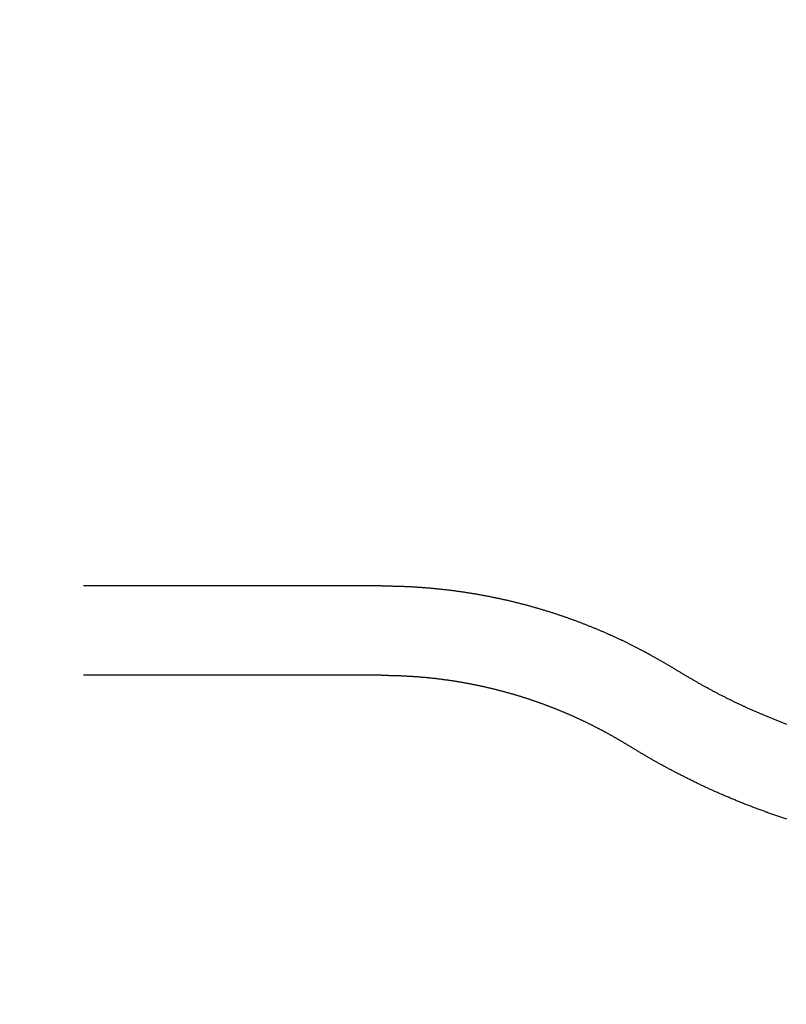
# Model space of a CAD drawing. Extents: x 613 to 900, y 174 to 531.
# Drawn here: x 714 to 727, y 193 to 209 of the extents above; entities that cross this region are included whole.
import ezdxf

# ---------------------------------------------------------------- set-up
doc = ezdxf.new("R2010")
doc.units = 0
doc.header["$LTSCALE"] = 20
doc.linetypes.add('VERDECKT', pattern=[0.375, 0.25, -0.125])
doc.layers.get('0').update_dxf_attribs({"linetype": 'CONTINUOUS'})
doc.layers.add('STEMPEL', color=3, linetype='CONTINUOUS')

# ---------------------------------------------------------------- blocks, each defined once
blk = doc.blocks.new('A$CF8C2BE07')
at = {"color": 1, "linetype": 'VERDECKT'}
for p, q in [((732.969, 328.825), (703.762, 328.825)), ((732.969, 327.325), (702.267, 327.325)), ((732.969, 327.325), (702.267, 327.325))]:
    blk.add_line(p, q, dxfattribs=at)
at = {"color": 1}
for points in [[(732.969, 328.825, 0), (732.984, 328.825, 0), (732.999, 328.825, 0), (733.014, 328.825, 0), (733.03, 328.825, 0), (733.045, 328.825, 0), (733.06, 328.825, 0), (733.075, 328.825, 0), (733.091, 328.825, 0), (733.106, 328.824, 0), (733.121, 328.824, 0), (733.136, 328.824, 0), (733.151, 328.824, 0), (733.167, 328.823, 0), (733.182, 328.823, 0), (733.197, 328.823, 0), (733.212, 328.822, 0), (733.228, 328.822, 0), (733.243, 328.821, 0), (733.258, 328.821, 0), (733.273, 328.82, 0), (733.288, 328.82, 0), (733.304, 328.819, 0), (733.319, 328.819, 0), (733.334, 328.818, 0), (733.349, 328.818, 0), (733.365, 328.817, 0), (733.38, 328.816, 0), (733.395, 328.816, 0), (733.41, 328.815, 0), (733.425, 328.814, 0), (733.441, 328.814, 0), (733.456, 328.813, 0), (733.471, 328.812, 0), (733.486, 328.811, 0), (733.501, 328.81, 0), (733.516, 328.809, 0), (733.532, 328.809, 0), (733.547, 328.808, 0), (733.562, 328.807, 0), (733.577, 328.806, 0), (733.592, 328.805, 0), (733.607, 328.804, 0), (733.622, 328.803, 0), (733.638, 328.802, 0), (733.653, 328.8, 0), (733.668, 328.799, 0), (733.683, 328.798, 0), (733.698, 328.797, 0), (733.713, 328.796, 0), (733.728, 328.795, 0), (733.743, 328.793, 0), (733.758, 328.792, 0), (733.773, 328.791, 0), (733.789, 328.79, 0), (733.804, 328.788, 0), (733.819, 328.787, 0), (733.834, 328.786, 0), (733.849, 328.784, 0), (733.864, 328.783, 0), (733.879, 328.781, 0), (733.894, 328.78, 0), (733.909, 328.778, 0), (733.924, 328.777, 0), (733.939, 328.775, 0), (733.954, 328.774, 0), (733.969, 328.772, 0), (733.984, 328.77, 0), (733.999, 328.769, 0), (734.014, 328.767, 0), (734.029, 328.765, 0), (734.044, 328.764, 0), (734.059, 328.762, 0), (734.074, 328.76, 0), (734.088, 328.759, 0), (734.103, 328.757, 0), (734.118, 328.755, 0), (734.133, 328.753, 0), (734.148, 328.751, 0), (734.163, 328.749, 0), (734.178, 328.747, 0), (734.193, 328.745, 0), (734.208, 328.743, 0), (734.222, 328.741, 0), (734.237, 328.739, 0), (734.252, 328.737, 0), (734.267, 328.735, 0), (734.282, 328.733, 0), (734.296, 328.731, 0), (734.311, 328.729, 0), (734.326, 328.727, 0), (734.341, 328.725, 0), (734.355, 328.723, 0), (734.37, 328.72, 0), (734.385, 328.718, 0), (734.4, 328.716, 0), (734.414, 328.714, 0), (734.429, 328.711, 0), (734.444, 328.709, 0), (734.458, 328.707, 0), (734.473, 328.704, 0), (734.488, 328.702, 0), (734.502, 328.699, 0), (734.517, 328.697, 0), (734.532, 328.695, 0), (734.546, 328.692, 0), (734.561, 328.69, 0), (734.575, 328.687, 0), (734.59, 328.685, 0), (734.604, 328.682, 0), (734.619, 328.679, 0), (734.634, 328.677, 0), (734.648, 328.674, 0), (734.663, 328.672, 0), (734.677, 328.669, 0), (734.692, 328.666, 0), (734.706, 328.664, 0), (734.72, 328.661, 0), (734.735, 328.658, 0), (734.749, 328.655, 0), (734.764, 328.652, 0), (734.778, 328.65, 0), (734.793, 328.647, 0), (734.807, 328.644, 0), (734.821, 328.641, 0), (734.836, 328.638, 0), (734.85, 328.635, 0), (734.864, 328.632, 0), (734.879, 328.629, 0), (734.893, 328.626, 0), (734.907, 328.623, 0), (734.921, 328.62, 0), (734.936, 328.617, 0), (734.95, 328.614, 0), (734.964, 328.611, 0), (734.978, 328.608, 0), (734.993, 328.605, 0), (735.007, 328.602, 0), (735.021, 328.599, 0), (735.035, 328.596, 0), (735.049, 328.592, 0), (735.063, 328.589, 0), (735.077, 328.586, 0), (735.092, 328.583, 0), (735.106, 328.579, 0), (735.12, 328.576, 0), (735.134, 328.573, 0), (735.148, 328.569, 0), (735.162, 328.566, 0), (735.176, 328.563, 0), (735.19, 328.559, 0), (735.204, 328.556, 0), (735.218, 328.553, 0), (735.232, 328.549, 0), (735.246, 328.546, 0), (735.259, 328.542, 0), (735.273, 328.539, 0), (735.287, 328.535, 0), (735.301, 328.532, 0), (735.315, 328.528, 0), (735.329, 328.524, 0), (735.343, 328.521, 0), (735.356, 328.517, 0), (735.37, 328.514, 0), (735.384, 328.51, 0), (735.398, 328.506, 0), (735.411, 328.503, 0), (735.425, 328.499, 0), (735.439, 328.495, 0), (735.452, 328.491, 0), (735.466, 328.488, 0), (735.48, 328.484, 0), (735.493, 328.48, 0), (735.507, 328.476, 0), (735.52, 328.473, 0), (735.534, 328.469, 0), (735.548, 328.465, 0), (735.561, 328.461, 0), (735.575, 328.457, 0), (735.588, 328.453, 0), (735.602, 328.449, 0), (735.615, 328.445, 0), (735.628, 328.441, 0), (735.642, 328.437, 0), (735.655, 328.433, 0), (735.669, 328.429, 0), (735.682, 328.425, 0), (735.695, 328.421, 0), (735.709, 328.417, 0), (735.722, 328.413, 0), (735.735, 328.409, 0), (735.749, 328.405, 0), (735.762, 328.401, 0), (735.775, 328.397, 0), (735.788, 328.393, 0), (735.802, 328.388, 0), (735.815, 328.384, 0), (735.828, 328.38, 0), (735.841, 328.376, 0), (735.854, 328.372, 0), (735.867, 328.367, 0), (735.88, 328.363, 0), (735.894, 328.359, 0), (735.907, 328.355, 0), (735.92, 328.35, 0), (735.933, 328.346, 0), (735.946, 328.342, 0), (735.959, 328.337, 0), (735.972, 328.333, 0), (735.985, 328.329, 0), (735.997, 328.324, 0), (736.01, 328.32, 0), (736.023, 328.315, 0), (736.036, 328.311, 0), (736.049, 328.307, 0), (736.062, 328.302, 0), (736.075, 328.298, 0), (736.087, 328.293, 0), (736.1, 328.289, 0), (736.113, 328.284, 0), (736.126, 328.28, 0), (736.138, 328.275, 0), (736.151, 328.27, 0), (736.164, 328.266, 0), (736.176, 328.261, 0), (736.189, 328.257, 0), (736.202, 328.252, 0), (736.214, 328.248, 0), (736.227, 328.243, 0), (736.239, 328.238, 0), (736.252, 328.234, 0), (736.264, 328.229, 0), (736.277, 328.224, 0), (736.289, 328.22, 0), (736.302, 328.215, 0), (736.314, 328.21, 0), (736.327, 328.205, 0), (736.339, 328.201, 0), (736.351, 328.196, 0), (736.364, 328.191, 0), (736.376, 328.186, 0), (736.388, 328.181, 0), (736.401, 328.177, 0), (736.413, 328.172, 0), (736.425, 328.167, 0), (736.437, 328.162, 0), (736.449, 328.157, 0), (736.462, 328.152, 0), (736.474, 328.148, 0), (736.486, 328.143, 0), (736.498, 328.138, 0), (736.51, 328.133, 0), (736.522, 328.128, 0), (736.534, 328.123, 0), (736.546, 328.118, 0), (736.558, 328.113, 0), (736.57, 328.108, 0), (736.582, 328.103, 0), (736.594, 328.098, 0), (736.606, 328.093, 0), (736.618, 328.088, 0), (736.63, 328.083, 0), (736.642, 328.078, 0), (736.654, 328.073, 0), (736.666, 328.068, 0), (736.677, 328.063, 0), (736.689, 328.058, 0), (736.701, 328.053, 0), (736.713, 328.048, 0), (736.724, 328.043, 0), (736.736, 328.038, 0), (736.748, 328.032, 0), (736.759, 328.027, 0), (736.771, 328.022, 0), (736.783, 328.017, 0), (736.794, 328.012, 0), (736.806, 328.007, 0), (736.817, 328.001, 0), (736.829, 327.996, 0), (736.84, 327.991, 0), (736.852, 327.986, 0), (736.863, 327.981, 0), (736.875, 327.975, 0), (736.886, 327.97, 0), (736.898, 327.965, 0), (736.909, 327.96, 0), (736.92, 327.954, 0), (736.932, 327.949, 0), (736.943, 327.944, 0), (736.954, 327.939, 0), (736.966, 327.933, 0), (736.977, 327.928, 0), (736.988, 327.923, 0), (736.999, 327.917, 0), (737.011, 327.912, 0), (737.022, 327.907, 0), (737.033, 327.901, 0), (737.044, 327.896, 0), (737.055, 327.891, 0), (737.066, 327.885, 0), (737.077, 327.88, 0), (737.088, 327.875, 0), (737.099, 327.869, 0), (737.11, 327.864, 0), (737.121, 327.858, 0), (737.132, 327.853, 0), (737.143, 327.848, 0), (737.154, 327.842, 0), (737.165, 327.837, 0), (737.176, 327.831, 0), (737.187, 327.826, 0), (737.198, 327.82, 0), (737.208, 327.815, 0), (737.219, 327.809, 0), (737.23, 327.804, 0), (737.241, 327.799, 0), (737.251, 327.793, 0), (737.262, 327.788, 0), (737.273, 327.782, 0), (737.283, 327.777, 0), (737.294, 327.771, 0), (737.305, 327.766, 0), (737.315, 327.76, 0), (737.326, 327.755, 0), (737.336, 327.749, 0), (737.347, 327.743, 0), (737.357, 327.738, 0), (737.368, 327.732, 0), (737.378, 327.727, 0), (737.389, 327.721, 0), (737.399, 327.716, 0), (737.41, 327.71, 0), (737.42, 327.705, 0), (737.43, 327.699, 0), (737.441, 327.693, 0), (737.451, 327.688, 0), (737.461, 327.682, 0), (737.472, 327.677, 0), (737.482, 327.671, 0), (737.492, 327.665, 0), (737.502, 327.66, 0), (737.512, 327.654, 0), (737.523, 327.648, 0), (737.533, 327.643, 0), (737.543, 327.637, 0), (737.553, 327.632, 0), (737.563, 327.626, 0), (737.573, 327.62, 0), (737.583, 327.615, 0), (737.593, 327.609, 0), (737.603, 327.603, 0), (737.613, 327.598, 0), (737.623, 327.592, 0), (737.633, 327.586, 0), (737.643, 327.581, 0), (737.653, 327.575, 0), (737.663, 327.569, 0), (737.673, 327.564, 0), (737.682, 327.558, 0), (737.692, 327.552, 0), (737.702, 327.546, 0), (737.712, 327.541, 0), (737.721, 327.535, 0), (737.731, 327.529, 0), (737.741, 327.524, 0), (737.751, 327.518, 0), (737.76, 327.512, 0), (737.77, 327.506, 0), (737.779, 327.501, 0), (737.789, 327.495, 0), (737.799, 327.489, 0), (737.808, 327.483, 0), (737.818, 327.478, 0), (737.827, 327.472, 0), (737.837, 327.466, 0), (737.846, 327.46, 0), (737.856, 327.455, 0), (737.865, 327.449, 0), (737.875, 327.443, 0), (737.884, 327.437, 0), (737.893, 327.432, 0), (737.903, 327.426, 0), (737.912, 327.42, 0), (737.921, 327.414, 0)], [(732.969, 327.325, 0), (732.981, 327.325, 0), (732.994, 327.325, 0), (733.007, 327.325, 0), (733.02, 327.325, 0), (733.033, 327.325, 0), (733.045, 327.325, 0), (733.058, 327.325, 0), (733.071, 327.325, 0), (733.084, 327.325, 0), (733.097, 327.324, 0), (733.109, 327.324, 0), (733.122, 327.324, 0), (733.135, 327.324, 0), (733.148, 327.323, 0), (733.161, 327.323, 0), (733.174, 327.323, 0), (733.186, 327.322, 0), (733.199, 327.322, 0), (733.212, 327.322, 0), (733.225, 327.321, 0), (733.237, 327.321, 0), (733.25, 327.32, 0), (733.263, 327.32, 0), (733.276, 327.319, 0), (733.289, 327.319, 0), (733.301, 327.318, 0), (733.314, 327.318, 0), (733.327, 327.317, 0), (733.34, 327.317, 0), (733.352, 327.316, 0), (733.365, 327.315, 0), (733.378, 327.315, 0), (733.391, 327.314, 0), (733.404, 327.313, 0), (733.416, 327.313, 0), (733.429, 327.312, 0), (733.442, 327.311, 0), (733.455, 327.31, 0), (733.467, 327.31, 0), (733.48, 327.309, 0), (733.493, 327.308, 0), (733.505, 327.307, 0), (733.518, 327.306, 0), (733.531, 327.305, 0), (733.544, 327.304, 0), (733.556, 327.304, 0), (733.569, 327.303, 0), (733.582, 327.302, 0), (733.594, 327.301, 0), (733.607, 327.3, 0), (733.62, 327.299, 0), (733.632, 327.297, 0), (733.645, 327.296, 0), (733.658, 327.295, 0), (733.67, 327.294, 0), (733.683, 327.293, 0), (733.696, 327.292, 0), (733.708, 327.291, 0), (733.721, 327.29, 0), (733.734, 327.288, 0), (733.746, 327.287, 0), (733.759, 327.286, 0), (733.772, 327.285, 0), (733.784, 327.283, 0), (733.797, 327.282, 0), (733.809, 327.281, 0), (733.822, 327.279, 0), (733.835, 327.278, 0), (733.847, 327.276, 0), (733.86, 327.275, 0), (733.872, 327.274, 0), (733.885, 327.272, 0), (733.897, 327.271, 0), (733.91, 327.269, 0), (733.922, 327.268, 0), (733.935, 327.266, 0), (733.947, 327.265, 0), (733.96, 327.263, 0), (733.972, 327.261, 0), (733.985, 327.26, 0), (733.997, 327.258, 0), (734.01, 327.257, 0), (734.022, 327.255, 0), (734.035, 327.253, 0), (734.047, 327.251, 0), (734.06, 327.25, 0), (734.072, 327.248, 0), (734.085, 327.246, 0), (734.097, 327.244, 0), (734.109, 327.243, 0), (734.122, 327.241, 0), (734.134, 327.239, 0), (734.147, 327.237, 0), (734.159, 327.235, 0), (734.171, 327.233, 0), (734.184, 327.231, 0), (734.196, 327.23, 0), (734.208, 327.228, 0), (734.221, 327.226, 0), (734.233, 327.224, 0), (734.245, 327.222, 0), (734.258, 327.22, 0), (734.27, 327.218, 0), (734.282, 327.215, 0), (734.295, 327.213, 0), (734.307, 327.211, 0), (734.319, 327.209, 0), (734.331, 327.207, 0), (734.344, 327.205, 0), (734.356, 327.203, 0), (734.368, 327.201, 0), (734.38, 327.198, 0), (734.392, 327.196, 0), (734.405, 327.194, 0), (734.417, 327.192, 0), (734.429, 327.189, 0), (734.441, 327.187, 0), (734.453, 327.185, 0), (734.465, 327.182, 0), (734.477, 327.18, 0), (734.49, 327.178, 0), (734.502, 327.175, 0), (734.514, 327.173, 0), (734.526, 327.17, 0), (734.538, 327.168, 0), (734.55, 327.166, 0), (734.562, 327.163, 0), (734.574, 327.161, 0), (734.586, 327.158, 0), (734.598, 327.156, 0), (734.61, 327.153, 0), (734.622, 327.151, 0), (734.634, 327.148, 0), (734.646, 327.145, 0), (734.658, 327.143, 0), (734.67, 327.14, 0), (734.682, 327.138, 0), (734.694, 327.135, 0), (734.705, 327.132, 0), (734.717, 327.13, 0), (734.729, 327.127, 0), (734.741, 327.124, 0), (734.753, 327.121, 0), (734.765, 327.119, 0), (734.777, 327.116, 0), (734.788, 327.113, 0), (734.8, 327.11, 0), (734.812, 327.107, 0), (734.824, 327.105, 0), (734.835, 327.102, 0), (734.847, 327.099, 0), (734.859, 327.096, 0), (734.871, 327.093, 0), (734.882, 327.09, 0), (734.894, 327.087, 0), (734.906, 327.084, 0), (734.917, 327.081, 0), (734.929, 327.078, 0), (734.941, 327.075, 0), (734.952, 327.072, 0), (734.964, 327.069, 0), (734.975, 327.066, 0), (734.987, 327.063, 0), (734.999, 327.06, 0), (735.01, 327.057, 0), (735.022, 327.054, 0), (735.033, 327.051, 0), (735.045, 327.048, 0), (735.056, 327.045, 0), (735.068, 327.042, 0), (735.079, 327.038, 0), (735.09, 327.035, 0), (735.102, 327.032, 0), (735.113, 327.029, 0), (735.125, 327.026, 0), (735.136, 327.022, 0), (735.147, 327.019, 0), (735.159, 327.016, 0), (735.17, 327.013, 0), (735.181, 327.009, 0), (735.193, 327.006, 0), (735.204, 327.003, 0), (735.215, 326.999, 0), (735.227, 326.996, 0), (735.238, 326.993, 0), (735.249, 326.989, 0), (735.26, 326.986, 0), (735.272, 326.982, 0), (735.283, 326.979, 0), (735.294, 326.976, 0), (735.305, 326.972, 0), (735.316, 326.969, 0), (735.327, 326.965, 0), (735.338, 326.962, 0), (735.35, 326.958, 0), (735.361, 326.955, 0), (735.372, 326.951, 0), (735.383, 326.948, 0), (735.394, 326.944, 0), (735.405, 326.941, 0), (735.416, 326.937, 0), (735.427, 326.933, 0), (735.438, 326.93, 0), (735.449, 326.926, 0), (735.46, 326.923, 0), (735.471, 326.919, 0), (735.482, 326.915, 0), (735.492, 326.912, 0), (735.503, 326.908, 0), (735.514, 326.904, 0), (735.525, 326.901, 0), (735.536, 326.897, 0), (735.547, 326.893, 0), (735.557, 326.889, 0), (735.568, 326.886, 0), (735.579, 326.882, 0), (735.59, 326.878, 0), (735.6, 326.874, 0), (735.611, 326.871, 0), (735.622, 326.867, 0), (735.633, 326.863, 0), (735.643, 326.859, 0), (735.654, 326.855, 0), (735.664, 326.851, 0), (735.675, 326.848, 0), (735.686, 326.844, 0), (735.696, 326.84, 0), (735.707, 326.836, 0), (735.717, 326.832, 0), (735.728, 326.828, 0), (735.738, 326.824, 0), (735.749, 326.82, 0), (735.759, 326.816, 0), (735.77, 326.812, 0), (735.78, 326.808, 0), (735.791, 326.804, 0), (735.801, 326.8, 0), (735.811, 326.796, 0), (735.822, 326.792, 0), (735.832, 326.788, 0), (735.843, 326.784, 0), (735.853, 326.78, 0), (735.863, 326.776, 0), (735.873, 326.772, 0), (735.884, 326.768, 0), (735.894, 326.764, 0), (735.904, 326.76, 0), (735.914, 326.756, 0), (735.925, 326.752, 0), (735.935, 326.748, 0), (735.945, 326.743, 0), (735.955, 326.739, 0), (735.965, 326.735, 0), (735.975, 326.731, 0), (735.985, 326.727, 0), (735.995, 326.723, 0), (736.006, 326.719, 0), (736.016, 326.714, 0), (736.026, 326.71, 0), (736.036, 326.706, 0), (736.046, 326.702, 0), (736.056, 326.697, 0), (736.066, 326.693, 0), (736.075, 326.689, 0), (736.085, 326.685, 0), (736.095, 326.68, 0), (736.105, 326.676, 0), (736.115, 326.672, 0), (736.125, 326.668, 0), (736.135, 326.663, 0), (736.144, 326.659, 0), (736.154, 326.655, 0), (736.164, 326.65, 0), (736.174, 326.646, 0), (736.184, 326.642, 0), (736.193, 326.637, 0), (736.203, 326.633, 0), (736.213, 326.629, 0), (736.222, 326.624, 0), (736.232, 326.62, 0), (736.242, 326.616, 0), (736.251, 326.611, 0), (736.261, 326.607, 0), (736.27, 326.602, 0), (736.28, 326.598, 0), (736.29, 326.594, 0), (736.299, 326.589, 0), (736.309, 326.585, 0), (736.318, 326.58, 0), (736.328, 326.576, 0), (736.337, 326.571, 0), (736.346, 326.567, 0), (736.356, 326.562, 0), (736.365, 326.558, 0), (736.375, 326.554, 0), (736.384, 326.549, 0), (736.393, 326.545, 0), (736.403, 326.54, 0), (736.412, 326.536, 0), (736.421, 326.531, 0), (736.431, 326.527, 0), (736.44, 326.522, 0), (736.449, 326.517, 0), (736.458, 326.513, 0), (736.467, 326.508, 0), (736.477, 326.504, 0), (736.486, 326.499, 0), (736.495, 326.495, 0), (736.504, 326.49, 0), (736.513, 326.486, 0), (736.522, 326.481, 0), (736.531, 326.476, 0), (736.54, 326.472, 0), (736.549, 326.467, 0), (736.558, 326.463, 0), (736.567, 326.458, 0), (736.576, 326.453, 0), (736.585, 326.449, 0), (736.594, 326.444, 0), (736.603, 326.44, 0), (736.612, 326.435, 0), (736.621, 326.43, 0), (736.63, 326.426, 0), (736.639, 326.421, 0), (736.648, 326.416, 0), (736.657, 326.412, 0), (736.665, 326.407, 0), (736.674, 326.402, 0), (736.683, 326.398, 0), (736.692, 326.393, 0), (736.7, 326.388, 0), (736.709, 326.384, 0), (736.718, 326.379, 0), (736.726, 326.374, 0), (736.735, 326.37, 0), (736.744, 326.365, 0), (736.752, 326.36, 0), (736.761, 326.355, 0), (736.77, 326.351, 0), (736.778, 326.346, 0), (736.787, 326.341, 0), (736.795, 326.337, 0), (736.804, 326.332, 0), (736.812, 326.327, 0), (736.821, 326.322, 0), (736.829, 326.318, 0), (736.838, 326.313, 0), (736.846, 326.308, 0), (736.854, 326.303, 0), (736.863, 326.299, 0), (736.871, 326.294, 0), (736.88, 326.289, 0), (736.888, 326.284, 0), (736.896, 326.28, 0), (736.905, 326.275, 0), (736.913, 326.27, 0), (736.921, 326.265, 0), (736.929, 326.26, 0), (736.938, 326.256, 0), (736.946, 326.251, 0), (736.954, 326.246, 0), (736.962, 326.241, 0), (736.97, 326.237, 0), (736.979, 326.232, 0), (736.987, 326.227, 0), (736.995, 326.222, 0), (737.003, 326.217, 0), (737.011, 326.213, 0), (737.019, 326.208, 0), (737.027, 326.203, 0), (737.035, 326.198, 0), (737.043, 326.193, 0), (737.051, 326.188, 0), (737.059, 326.184, 0), (737.067, 326.179, 0), (737.075, 326.174, 0), (737.083, 326.169, 0), (737.091, 326.164, 0), (737.099, 326.159, 0), (737.107, 326.155, 0), (737.114, 326.15, 0), (737.122, 326.145, 0), (737.13, 326.14, 0)], [(732.969, 327.325, 0), (732.981, 327.325, 0), (732.994, 327.325, 0), (733.007, 327.325, 0), (733.02, 327.325, 0), (733.033, 327.325, 0), (733.045, 327.325, 0), (733.058, 327.325, 0), (733.071, 327.325, 0), (733.084, 327.325, 0), (733.097, 327.324, 0), (733.109, 327.324, 0), (733.122, 327.324, 0), (733.135, 327.324, 0), (733.148, 327.323, 0), (733.161, 327.323, 0), (733.174, 327.323, 0), (733.186, 327.322, 0), (733.199, 327.322, 0), (733.212, 327.322, 0), (733.225, 327.321, 0), (733.237, 327.321, 0), (733.25, 327.32, 0), (733.263, 327.32, 0), (733.276, 327.319, 0), (733.289, 327.319, 0), (733.301, 327.318, 0), (733.314, 327.318, 0), (733.327, 327.317, 0), (733.34, 327.317, 0), (733.352, 327.316, 0), (733.365, 327.315, 0), (733.378, 327.315, 0), (733.391, 327.314, 0), (733.404, 327.313, 0), (733.416, 327.313, 0), (733.429, 327.312, 0), (733.442, 327.311, 0), (733.455, 327.31, 0), (733.467, 327.31, 0), (733.48, 327.309, 0), (733.493, 327.308, 0), (733.505, 327.307, 0), (733.518, 327.306, 0), (733.531, 327.305, 0), (733.544, 327.304, 0), (733.556, 327.304, 0), (733.569, 327.303, 0), (733.582, 327.302, 0), (733.594, 327.301, 0), (733.607, 327.3, 0), (733.62, 327.299, 0), (733.632, 327.297, 0), (733.645, 327.296, 0), (733.658, 327.295, 0), (733.67, 327.294, 0), (733.683, 327.293, 0), (733.696, 327.292, 0), (733.708, 327.291, 0), (733.721, 327.29, 0), (733.734, 327.288, 0), (733.746, 327.287, 0), (733.759, 327.286, 0), (733.772, 327.285, 0), (733.784, 327.283, 0), (733.797, 327.282, 0), (733.809, 327.281, 0), (733.822, 327.279, 0), (733.835, 327.278, 0), (733.847, 327.276, 0), (733.86, 327.275, 0), (733.872, 327.274, 0), (733.885, 327.272, 0), (733.897, 327.271, 0), (733.91, 327.269, 0), (733.922, 327.268, 0), (733.935, 327.266, 0), (733.947, 327.265, 0), (733.96, 327.263, 0), (733.972, 327.261, 0), (733.985, 327.26, 0), (733.997, 327.258, 0), (734.01, 327.257, 0), (734.022, 327.255, 0), (734.035, 327.253, 0), (734.047, 327.251, 0), (734.06, 327.25, 0), (734.072, 327.248, 0), (734.085, 327.246, 0), (734.097, 327.244, 0), (734.109, 327.243, 0), (734.122, 327.241, 0), (734.134, 327.239, 0), (734.147, 327.237, 0), (734.159, 327.235, 0), (734.171, 327.233, 0), (734.184, 327.231, 0), (734.196, 327.23, 0), (734.208, 327.228, 0), (734.221, 327.226, 0), (734.233, 327.224, 0), (734.245, 327.222, 0), (734.258, 327.22, 0), (734.27, 327.218, 0), (734.282, 327.215, 0), (734.295, 327.213, 0), (734.307, 327.211, 0), (734.319, 327.209, 0), (734.331, 327.207, 0), (734.344, 327.205, 0), (734.356, 327.203, 0), (734.368, 327.201, 0), (734.38, 327.198, 0), (734.392, 327.196, 0), (734.405, 327.194, 0), (734.417, 327.192, 0), (734.429, 327.189, 0), (734.441, 327.187, 0), (734.453, 327.185, 0), (734.465, 327.182, 0), (734.477, 327.18, 0), (734.49, 327.178, 0), (734.502, 327.175, 0), (734.514, 327.173, 0), (734.526, 327.17, 0), (734.538, 327.168, 0), (734.55, 327.166, 0), (734.562, 327.163, 0), (734.574, 327.161, 0), (734.586, 327.158, 0), (734.598, 327.156, 0), (734.61, 327.153, 0), (734.622, 327.151, 0), (734.634, 327.148, 0), (734.646, 327.145, 0), (734.658, 327.143, 0), (734.67, 327.14, 0), (734.682, 327.138, 0), (734.694, 327.135, 0), (734.705, 327.132, 0), (734.717, 327.13, 0), (734.729, 327.127, 0), (734.741, 327.124, 0), (734.753, 327.121, 0), (734.765, 327.119, 0), (734.777, 327.116, 0), (734.788, 327.113, 0), (734.8, 327.11, 0), (734.812, 327.107, 0), (734.824, 327.105, 0), (734.835, 327.102, 0), (734.847, 327.099, 0), (734.859, 327.096, 0), (734.871, 327.093, 0), (734.882, 327.09, 0), (734.894, 327.087, 0), (734.906, 327.084, 0), (734.917, 327.081, 0), (734.929, 327.078, 0), (734.941, 327.075, 0), (734.952, 327.072, 0), (734.964, 327.069, 0), (734.975, 327.066, 0), (734.987, 327.063, 0), (734.999, 327.06, 0), (735.01, 327.057, 0), (735.022, 327.054, 0), (735.033, 327.051, 0), (735.045, 327.048, 0), (735.056, 327.045, 0), (735.068, 327.042, 0), (735.079, 327.038, 0), (735.09, 327.035, 0), (735.102, 327.032, 0), (735.113, 327.029, 0), (735.125, 327.026, 0), (735.136, 327.022, 0), (735.147, 327.019, 0), (735.159, 327.016, 0), (735.17, 327.013, 0), (735.181, 327.009, 0), (735.193, 327.006, 0), (735.204, 327.003, 0), (735.215, 326.999, 0), (735.227, 326.996, 0), (735.238, 326.993, 0), (735.249, 326.989, 0), (735.26, 326.986, 0), (735.272, 326.982, 0), (735.283, 326.979, 0), (735.294, 326.976, 0), (735.305, 326.972, 0), (735.316, 326.969, 0), (735.327, 326.965, 0), (735.338, 326.962, 0), (735.35, 326.958, 0), (735.361, 326.955, 0), (735.372, 326.951, 0), (735.383, 326.948, 0), (735.394, 326.944, 0), (735.405, 326.941, 0), (735.416, 326.937, 0), (735.427, 326.933, 0), (735.438, 326.93, 0), (735.449, 326.926, 0), (735.46, 326.923, 0), (735.471, 326.919, 0), (735.482, 326.915, 0), (735.492, 326.912, 0), (735.503, 326.908, 0), (735.514, 326.904, 0), (735.525, 326.901, 0), (735.536, 326.897, 0), (735.547, 326.893, 0), (735.557, 326.889, 0), (735.568, 326.886, 0), (735.579, 326.882, 0), (735.59, 326.878, 0), (735.6, 326.874, 0), (735.611, 326.871, 0), (735.622, 326.867, 0), (735.633, 326.863, 0), (735.643, 326.859, 0), (735.654, 326.855, 0), (735.664, 326.851, 0), (735.675, 326.848, 0), (735.686, 326.844, 0), (735.696, 326.84, 0), (735.707, 326.836, 0), (735.717, 326.832, 0), (735.728, 326.828, 0), (735.738, 326.824, 0), (735.749, 326.82, 0), (735.759, 326.816, 0), (735.77, 326.812, 0), (735.78, 326.808, 0), (735.791, 326.804, 0), (735.801, 326.8, 0), (735.811, 326.796, 0), (735.822, 326.792, 0), (735.832, 326.788, 0), (735.843, 326.784, 0), (735.853, 326.78, 0), (735.863, 326.776, 0), (735.873, 326.772, 0), (735.884, 326.768, 0), (735.894, 326.764, 0), (735.904, 326.76, 0), (735.914, 326.756, 0), (735.925, 326.752, 0), (735.935, 326.748, 0), (735.945, 326.743, 0), (735.955, 326.739, 0), (735.965, 326.735, 0), (735.975, 326.731, 0), (735.985, 326.727, 0), (735.995, 326.723, 0), (736.006, 326.719, 0), (736.016, 326.714, 0), (736.026, 326.71, 0), (736.036, 326.706, 0), (736.046, 326.702, 0), (736.056, 326.697, 0), (736.066, 326.693, 0), (736.075, 326.689, 0), (736.085, 326.685, 0), (736.095, 326.68, 0), (736.105, 326.676, 0), (736.115, 326.672, 0), (736.125, 326.668, 0), (736.135, 326.663, 0), (736.144, 326.659, 0), (736.154, 326.655, 0), (736.164, 326.65, 0), (736.174, 326.646, 0), (736.184, 326.642, 0), (736.193, 326.637, 0), (736.203, 326.633, 0), (736.213, 326.629, 0), (736.222, 326.624, 0), (736.232, 326.62, 0), (736.242, 326.616, 0), (736.251, 326.611, 0), (736.261, 326.607, 0), (736.27, 326.602, 0), (736.28, 326.598, 0), (736.29, 326.594, 0), (736.299, 326.589, 0), (736.309, 326.585, 0), (736.318, 326.58, 0), (736.328, 326.576, 0), (736.337, 326.571, 0), (736.346, 326.567, 0), (736.356, 326.562, 0), (736.365, 326.558, 0), (736.375, 326.554, 0), (736.384, 326.549, 0), (736.393, 326.545, 0), (736.403, 326.54, 0), (736.412, 326.536, 0), (736.421, 326.531, 0), (736.431, 326.527, 0), (736.44, 326.522, 0), (736.449, 326.517, 0), (736.458, 326.513, 0), (736.467, 326.508, 0), (736.477, 326.504, 0), (736.486, 326.499, 0), (736.495, 326.495, 0), (736.504, 326.49, 0), (736.513, 326.486, 0), (736.522, 326.481, 0), (736.531, 326.476, 0), (736.54, 326.472, 0), (736.549, 326.467, 0), (736.558, 326.463, 0), (736.567, 326.458, 0), (736.576, 326.453, 0), (736.585, 326.449, 0), (736.594, 326.444, 0), (736.603, 326.44, 0), (736.612, 326.435, 0), (736.621, 326.43, 0), (736.63, 326.426, 0), (736.639, 326.421, 0), (736.648, 326.416, 0), (736.657, 326.412, 0), (736.665, 326.407, 0), (736.674, 326.402, 0), (736.683, 326.398, 0), (736.692, 326.393, 0), (736.7, 326.388, 0), (736.709, 326.384, 0), (736.718, 326.379, 0), (736.726, 326.374, 0), (736.735, 326.37, 0), (736.744, 326.365, 0), (736.752, 326.36, 0), (736.761, 326.355, 0), (736.77, 326.351, 0), (736.778, 326.346, 0), (736.787, 326.341, 0), (736.795, 326.337, 0), (736.804, 326.332, 0), (736.812, 326.327, 0), (736.821, 326.322, 0), (736.829, 326.318, 0), (736.838, 326.313, 0), (736.846, 326.308, 0), (736.854, 326.303, 0), (736.863, 326.299, 0), (736.871, 326.294, 0), (736.88, 326.289, 0), (736.888, 326.284, 0), (736.896, 326.28, 0), (736.905, 326.275, 0), (736.913, 326.27, 0), (736.921, 326.265, 0), (736.929, 326.26, 0), (736.938, 326.256, 0), (736.946, 326.251, 0), (736.954, 326.246, 0), (736.962, 326.241, 0), (736.97, 326.237, 0), (736.979, 326.232, 0), (736.987, 326.227, 0), (736.995, 326.222, 0), (737.003, 326.217, 0), (737.011, 326.213, 0), (737.019, 326.208, 0), (737.027, 326.203, 0), (737.035, 326.198, 0), (737.043, 326.193, 0), (737.051, 326.188, 0), (737.059, 326.184, 0), (737.067, 326.179, 0), (737.075, 326.174, 0), (737.083, 326.169, 0), (737.091, 326.164, 0), (737.099, 326.159, 0), (737.107, 326.155, 0), (737.114, 326.15, 0), (737.122, 326.145, 0), (737.13, 326.14, 0)], [(739.776, 326.501, 0), (739.762, 326.506, 0), (739.748, 326.511, 0), (739.734, 326.517, 0), (739.72, 326.522, 0), (739.706, 326.527, 0), (739.692, 326.533, 0), (739.678, 326.538, 0), (739.664, 326.543, 0), (739.651, 326.549, 0), (739.637, 326.554, 0), (739.623, 326.56, 0), (739.609, 326.565, 0), (739.595, 326.571, 0), (739.582, 326.576, 0), (739.568, 326.581, 0), (739.554, 326.587, 0), (739.541, 326.592, 0), (739.527, 326.598, 0), (739.513, 326.603, 0), (739.5, 326.609, 0), (739.486, 326.615, 0), (739.473, 326.62, 0), (739.459, 326.626, 0), (739.446, 326.631, 0), (739.432, 326.637, 0), (739.419, 326.643, 0), (739.405, 326.648, 0), (739.392, 326.654, 0), (739.379, 326.659, 0), (739.365, 326.665, 0), (739.352, 326.671, 0), (739.339, 326.677, 0), (739.325, 326.682, 0), (739.312, 326.688, 0), (739.299, 326.694, 0), (739.285, 326.699, 0), (739.272, 326.705, 0), (739.259, 326.711, 0), (739.246, 326.717, 0), (739.233, 326.722, 0), (739.22, 326.728, 0), (739.207, 326.734, 0), (739.194, 326.74, 0), (739.18, 326.746, 0), (739.167, 326.751, 0), (739.154, 326.757, 0), (739.142, 326.763, 0), (739.129, 326.769, 0), (739.116, 326.775, 0), (739.103, 326.781, 0), (739.09, 326.787, 0), (739.077, 326.793, 0), (739.064, 326.799, 0), (739.051, 326.804, 0), (739.039, 326.81, 0), (739.026, 326.816, 0), (739.013, 326.822, 0), (739, 326.828, 0), (738.988, 326.834, 0), (738.975, 326.84, 0), (738.962, 326.846, 0), (738.95, 326.852, 0), (738.937, 326.858, 0), (738.925, 326.864, 0), (738.912, 326.87, 0), (738.9, 326.876, 0), (738.887, 326.882, 0), (738.875, 326.888, 0), (738.862, 326.894, 0), (738.85, 326.901, 0), (738.837, 326.907, 0), (738.825, 326.913, 0), (738.813, 326.919, 0), (738.8, 326.925, 0), (738.788, 326.931, 0), (738.776, 326.937, 0), (738.763, 326.943, 0), (738.751, 326.949, 0), (738.739, 326.956, 0), (738.727, 326.962, 0), (738.715, 326.968, 0), (738.702, 326.974, 0), (738.69, 326.98, 0), (738.678, 326.986, 0), (738.666, 326.993, 0), (738.654, 326.999, 0), (738.642, 327.005, 0), (738.63, 327.011, 0), (738.618, 327.017, 0), (738.606, 327.024, 0), (738.594, 327.03, 0), (738.582, 327.036, 0), (738.57, 327.042, 0), (738.559, 327.049, 0), (738.547, 327.055, 0), (738.535, 327.061, 0), (738.523, 327.068, 0), (738.511, 327.074, 0), (738.5, 327.08, 0), (738.488, 327.086, 0), (738.476, 327.093, 0), (738.465, 327.099, 0), (738.453, 327.105, 0), (738.441, 327.112, 0), (738.43, 327.118, 0), (738.418, 327.124, 0), (738.407, 327.131, 0), (738.395, 327.137, 0), (738.384, 327.143, 0), (738.372, 327.15, 0), (738.361, 327.156, 0), (738.349, 327.162, 0), (738.338, 327.169, 0), (738.326, 327.175, 0), (738.315, 327.182, 0), (738.304, 327.188, 0), (738.292, 327.194, 0), (738.281, 327.201, 0), (738.27, 327.207, 0), (738.258, 327.214, 0), (738.247, 327.22, 0), (738.236, 327.226, 0), (738.225, 327.233, 0), (738.214, 327.239, 0), (738.203, 327.246, 0), (738.191, 327.252, 0), (738.18, 327.259, 0), (738.169, 327.265, 0), (738.158, 327.271, 0), (738.147, 327.278, 0), (738.136, 327.284, 0), (738.125, 327.291, 0), (738.114, 327.297, 0), (738.103, 327.304, 0), (738.093, 327.31, 0), (738.082, 327.317, 0), (738.071, 327.323, 0), (738.06, 327.33, 0), (738.049, 327.336, 0), (738.038, 327.343, 0), (738.028, 327.349, 0), (738.017, 327.356, 0), (738.006, 327.362, 0), (737.995, 327.369, 0), (737.985, 327.375, 0), (737.974, 327.382, 0), (737.964, 327.388, 0), (737.953, 327.395, 0), (737.942, 327.401, 0), (737.932, 327.408, 0), (737.921, 327.414, 0)], [(739.774, 324.913, 0), (739.757, 324.918, 0), (739.74, 324.924, 0), (739.724, 324.929, 0), (739.707, 324.935, 0), (739.69, 324.94, 0), (739.673, 324.946, 0), (739.657, 324.951, 0), (739.64, 324.957, 0), (739.624, 324.963, 0), (739.607, 324.968, 0), (739.59, 324.974, 0), (739.574, 324.98, 0), (739.557, 324.985, 0), (739.541, 324.991, 0), (739.524, 324.997, 0), (739.508, 325.002, 0), (739.491, 325.008, 0), (739.475, 325.014, 0), (739.459, 325.02, 0), (739.442, 325.026, 0), (739.426, 325.031, 0), (739.41, 325.037, 0), (739.393, 325.043, 0), (739.377, 325.049, 0), (739.361, 325.055, 0), (739.345, 325.061, 0), (739.329, 325.067, 0), (739.312, 325.073, 0), (739.296, 325.079, 0), (739.28, 325.085, 0), (739.264, 325.091, 0), (739.248, 325.097, 0), (739.232, 325.103, 0), (739.216, 325.109, 0), (739.2, 325.115, 0), (739.184, 325.121, 0), (739.168, 325.127, 0), (739.152, 325.133, 0), (739.137, 325.139, 0), (739.121, 325.145, 0), (739.105, 325.152, 0), (739.089, 325.158, 0), (739.073, 325.164, 0), (739.058, 325.17, 0), (739.042, 325.176, 0), (739.026, 325.183, 0), (739.011, 325.189, 0), (738.995, 325.195, 0), (738.979, 325.201, 0), (738.964, 325.208, 0), (738.948, 325.214, 0), (738.933, 325.22, 0), (738.917, 325.227, 0), (738.902, 325.233, 0), (738.886, 325.239, 0), (738.871, 325.246, 0), (738.855, 325.252, 0), (738.84, 325.259, 0), (738.825, 325.265, 0), (738.809, 325.272, 0), (738.794, 325.278, 0), (738.779, 325.284, 0), (738.764, 325.291, 0), (738.748, 325.297, 0), (738.733, 325.304, 0), (738.718, 325.31, 0), (738.703, 325.317, 0), (738.688, 325.324, 0), (738.673, 325.33, 0), (738.658, 325.337, 0), (738.643, 325.343, 0), (738.628, 325.35, 0), (738.613, 325.357, 0), (738.598, 325.363, 0), (738.583, 325.37, 0), (738.568, 325.376, 0), (738.553, 325.383, 0), (738.538, 325.39, 0), (738.523, 325.396, 0), (738.509, 325.403, 0), (738.494, 325.41, 0), (738.479, 325.417, 0), (738.464, 325.423, 0), (738.45, 325.43, 0), (738.435, 325.437, 0), (738.42, 325.444, 0), (738.406, 325.45, 0), (738.391, 325.457, 0), (738.377, 325.464, 0), (738.362, 325.471, 0), (738.348, 325.478, 0), (738.333, 325.484, 0), (738.319, 325.491, 0), (738.304, 325.498, 0), (738.29, 325.505, 0), (738.276, 325.512, 0), (738.261, 325.519, 0), (738.247, 325.526, 0), (738.233, 325.533, 0), (738.219, 325.539, 0), (738.204, 325.546, 0), (738.19, 325.553, 0), (738.176, 325.56, 0), (738.162, 325.567, 0), (738.148, 325.574, 0), (738.134, 325.581, 0), (738.12, 325.588, 0), (738.106, 325.595, 0), (738.092, 325.602, 0), (738.078, 325.609, 0), (738.064, 325.616, 0), (738.05, 325.623, 0), (738.036, 325.63, 0), (738.022, 325.637, 0), (738.008, 325.644, 0), (737.994, 325.651, 0), (737.981, 325.658, 0), (737.967, 325.666, 0), (737.953, 325.673, 0), (737.939, 325.68, 0), (737.926, 325.687, 0), (737.912, 325.694, 0), (737.898, 325.701, 0), (737.885, 325.708, 0), (737.871, 325.715, 0), (737.858, 325.722, 0), (737.844, 325.73, 0), (737.831, 325.737, 0), (737.817, 325.744, 0), (737.804, 325.751, 0), (737.79, 325.758, 0), (737.777, 325.766, 0), (737.764, 325.773, 0), (737.75, 325.78, 0), (737.737, 325.787, 0), (737.724, 325.794, 0), (737.711, 325.802, 0), (737.697, 325.809, 0), (737.684, 325.816, 0), (737.671, 325.823, 0), (737.658, 325.831, 0), (737.645, 325.838, 0), (737.632, 325.845, 0), (737.619, 325.852, 0), (737.606, 325.86, 0), (737.593, 325.867, 0), (737.58, 325.874, 0), (737.567, 325.881, 0), (737.554, 325.889, 0), (737.541, 325.896, 0), (737.528, 325.903, 0), (737.515, 325.911, 0), (737.502, 325.918, 0), (737.489, 325.925, 0), (737.477, 325.933, 0), (737.464, 325.94, 0), (737.451, 325.947, 0), (737.439, 325.955, 0), (737.426, 325.962, 0), (737.413, 325.969, 0), (737.401, 325.977, 0), (737.388, 325.984, 0), (737.376, 325.992, 0), (737.363, 325.999, 0), (737.351, 326.006, 0), (737.338, 326.014, 0), (737.326, 326.021, 0), (737.313, 326.029, 0), (737.301, 326.036, 0), (737.288, 326.043, 0), (737.276, 326.051, 0), (737.264, 326.058, 0), (737.251, 326.066, 0), (737.239, 326.073, 0), (737.227, 326.08, 0), (737.215, 326.088, 0), (737.203, 326.095, 0), (737.19, 326.103, 0), (737.178, 326.11, 0), (737.166, 326.118, 0), (737.154, 326.125, 0), (737.142, 326.133, 0), (737.13, 326.14, 0)], [(739.774, 324.913, 0), (739.757, 324.918, 0), (739.74, 324.924, 0), (739.724, 324.929, 0), (739.707, 324.935, 0), (739.69, 324.94, 0), (739.673, 324.946, 0), (739.657, 324.951, 0), (739.64, 324.957, 0), (739.624, 324.963, 0), (739.607, 324.968, 0), (739.59, 324.974, 0), (739.574, 324.98, 0), (739.557, 324.985, 0), (739.541, 324.991, 0), (739.524, 324.997, 0), (739.508, 325.002, 0), (739.491, 325.008, 0), (739.475, 325.014, 0), (739.459, 325.02, 0), (739.442, 325.026, 0), (739.426, 325.031, 0), (739.41, 325.037, 0), (739.393, 325.043, 0), (739.377, 325.049, 0), (739.361, 325.055, 0), (739.345, 325.061, 0), (739.329, 325.067, 0), (739.312, 325.073, 0), (739.296, 325.079, 0), (739.28, 325.085, 0), (739.264, 325.091, 0), (739.248, 325.097, 0), (739.232, 325.103, 0), (739.216, 325.109, 0), (739.2, 325.115, 0), (739.184, 325.121, 0), (739.168, 325.127, 0), (739.152, 325.133, 0), (739.137, 325.139, 0), (739.121, 325.145, 0), (739.105, 325.152, 0), (739.089, 325.158, 0), (739.073, 325.164, 0), (739.058, 325.17, 0), (739.042, 325.176, 0), (739.026, 325.183, 0), (739.011, 325.189, 0), (738.995, 325.195, 0), (738.979, 325.201, 0), (738.964, 325.208, 0), (738.948, 325.214, 0), (738.933, 325.22, 0), (738.917, 325.227, 0), (738.902, 325.233, 0), (738.886, 325.239, 0), (738.871, 325.246, 0), (738.855, 325.252, 0), (738.84, 325.259, 0), (738.825, 325.265, 0), (738.809, 325.272, 0), (738.794, 325.278, 0), (738.779, 325.284, 0), (738.764, 325.291, 0), (738.748, 325.297, 0), (738.733, 325.304, 0), (738.718, 325.31, 0), (738.703, 325.317, 0), (738.688, 325.324, 0), (738.673, 325.33, 0), (738.658, 325.337, 0), (738.643, 325.343, 0), (738.628, 325.35, 0), (738.613, 325.357, 0), (738.598, 325.363, 0), (738.583, 325.37, 0), (738.568, 325.376, 0), (738.553, 325.383, 0), (738.538, 325.39, 0), (738.523, 325.396, 0), (738.509, 325.403, 0), (738.494, 325.41, 0), (738.479, 325.417, 0), (738.464, 325.423, 0), (738.45, 325.43, 0), (738.435, 325.437, 0), (738.42, 325.444, 0), (738.406, 325.45, 0), (738.391, 325.457, 0), (738.377, 325.464, 0), (738.362, 325.471, 0), (738.348, 325.478, 0), (738.333, 325.484, 0), (738.319, 325.491, 0), (738.304, 325.498, 0), (738.29, 325.505, 0), (738.276, 325.512, 0), (738.261, 325.519, 0), (738.247, 325.526, 0), (738.233, 325.533, 0), (738.219, 325.539, 0), (738.204, 325.546, 0), (738.19, 325.553, 0), (738.176, 325.56, 0), (738.162, 325.567, 0), (738.148, 325.574, 0), (738.134, 325.581, 0), (738.12, 325.588, 0), (738.106, 325.595, 0), (738.092, 325.602, 0), (738.078, 325.609, 0), (738.064, 325.616, 0), (738.05, 325.623, 0), (738.036, 325.63, 0), (738.022, 325.637, 0), (738.008, 325.644, 0), (737.994, 325.651, 0), (737.981, 325.658, 0), (737.967, 325.666, 0), (737.953, 325.673, 0), (737.939, 325.68, 0), (737.926, 325.687, 0), (737.912, 325.694, 0), (737.898, 325.701, 0), (737.885, 325.708, 0), (737.871, 325.715, 0), (737.858, 325.722, 0), (737.844, 325.73, 0), (737.831, 325.737, 0), (737.817, 325.744, 0), (737.804, 325.751, 0), (737.79, 325.758, 0), (737.777, 325.766, 0), (737.764, 325.773, 0), (737.75, 325.78, 0), (737.737, 325.787, 0), (737.724, 325.794, 0), (737.711, 325.802, 0), (737.697, 325.809, 0), (737.684, 325.816, 0), (737.671, 325.823, 0), (737.658, 325.831, 0), (737.645, 325.838, 0), (737.632, 325.845, 0), (737.619, 325.852, 0), (737.606, 325.86, 0), (737.593, 325.867, 0), (737.58, 325.874, 0), (737.567, 325.881, 0), (737.554, 325.889, 0), (737.541, 325.896, 0), (737.528, 325.903, 0), (737.515, 325.911, 0), (737.502, 325.918, 0), (737.489, 325.925, 0), (737.477, 325.933, 0), (737.464, 325.94, 0), (737.451, 325.947, 0), (737.439, 325.955, 0), (737.426, 325.962, 0), (737.413, 325.969, 0), (737.401, 325.977, 0), (737.388, 325.984, 0), (737.376, 325.992, 0), (737.363, 325.999, 0), (737.351, 326.006, 0), (737.338, 326.014, 0), (737.326, 326.021, 0), (737.313, 326.029, 0), (737.301, 326.036, 0), (737.288, 326.043, 0), (737.276, 326.051, 0), (737.264, 326.058, 0), (737.251, 326.066, 0), (737.239, 326.073, 0), (737.227, 326.08, 0), (737.215, 326.088, 0), (737.203, 326.095, 0), (737.19, 326.103, 0), (737.178, 326.11, 0), (737.166, 326.118, 0), (737.154, 326.125, 0), (737.142, 326.133, 0), (737.13, 326.14, 0)]]:
    blk.add_polyline3d(points, dxfattribs=at)
blk.add_circle((677.168, 353.825), 51)

msp = doc.modelspace()

# ---------------------------------------------------------------- block references
at = {"layer": 'STEMPEL'}
msp.add_blockref('A$CF8C2BE07', (-13.211, -128.982, -190.601), dxfattribs=at)

doc.saveas('drawing.dxf')
